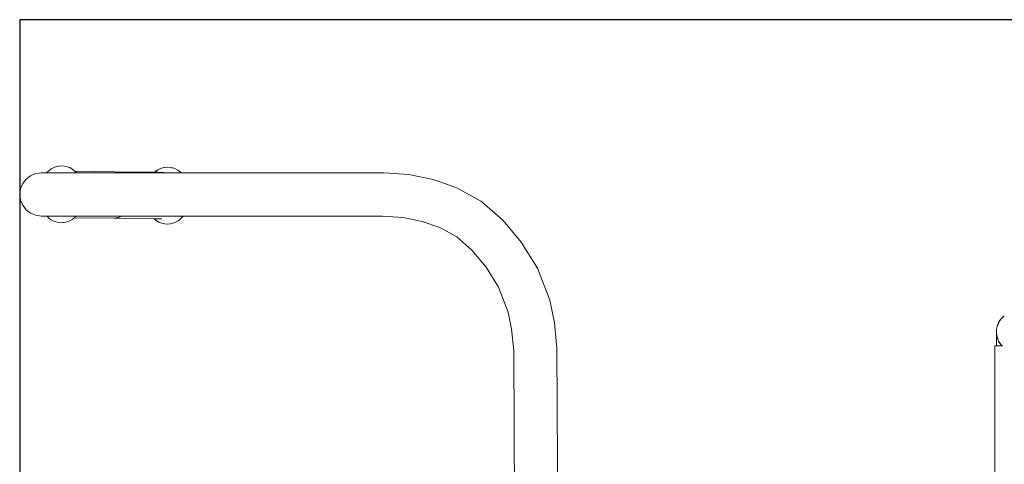
# Model space of a CAD drawing. Units: millimetres. Extents: x 1004 to 3458, y 841 to 1350.
# Drawn here: x 2864 to 2963, y 1064 to 1109 of the extents above; entities that cross this region are included whole.
import ezdxf

# ---------------------------------------------------------------- set-up
doc = ezdxf.new("R2010")
doc.units = ezdxf.units.MM
doc.linetypes.add('JIS_02_4.0', pattern=[5.5, 4, -1.5])
doc.layers.get('Defpoints').update_dxf_attribs({"color": 250})
doc.layers.add('0-03 wymiary', color=6, linetype='Continuous', lineweight=5)
doc.layers.add('ProfileEdges_Nr_Pióra__7', color=7, linetype='Continuous', lineweight=18)
doc.styles.add('1-25', font='txt', dxfattribs={"height": 7})
doc.dimstyles.new('1-25', dxfattribs={"dimtxt": 7, "dimasz": 0.2, "dimexe": 2, "dimexo": 5, "dimgap": 1.25, "dimtad": 1, "dimdec": 0, "dimrnd": 0.5, "dimtxsty": '1-25', "dimblk": 'BG dim mark', "dimcen": 0, "dimclrd": 256, "dimclre": 8, "dimclrt": 11, "dimadec": 0, "dimazin": 0, "dimtfac": 1, "dimtdec": 0, "dimtix": 1, "dimtmove": 1, "dimatfit": 3, "dimfxl": 0.5, "dimtfill": 1, "dimarcsym": 0})

# ---------------------------------------------------------------- blocks, each defined once
blk = doc.blocks.new('BG dim mark')
for p, q in [((0, -10), (0, 10)), ((10, 0), (-10, 0))]:
    blk.add_line(p, q)
at = {"color": 0, "linetype": 'ByBlock', "const_width": 1.5}
blk.add_lwpolyline([(5, 5), (-5, -5)], dxfattribs=at)
blk = doc.blocks.new('*D22')
at = {"layer": '0-03 wymiary', "color": 8, "linetype": 'JIS_02_4.0', "lineweight": -2, "transparency": 16777216}
for p, q in [((-164.284, 53.894), (-166.784, 53.894)), ((-164.284, -61.769), (-166.784, -61.769))]:
    blk.add_line(p, q, dxfattribs=at)
at = {"layer": '0-03 wymiary', "lineweight": -2, "transparency": 16777216}
blk.add_line((-164.784, 53.694), (-164.784, -61.569), dxfattribs=at)
at = {"layer": 'Defpoints', "color": 0, "transparency": 16777216}
for p in [(-154.784, 53.894), (-164.784, -61.769), (-154.784, -61.769)]:
    blk.add_point(p, dxfattribs=at)
at = {"layer": '0-03 wymiary', "lineweight": -2, "transparency": 16777216, "xscale": 0.2, "yscale": 0.2, "zscale": 0.2}
for p, rotation in [((-164.784, 53.894), 90), ((-164.784, -61.769), 270)]:
    blk.add_blockref('BG dim mark', p, dxfattribs=dict(at, rotation=rotation))
at = {"layer": '0-03 wymiary', "color": 11, "transparency": 16777216, "insert": (-169.608, -3.938), "char_height": 7, "attachment_point": 5, "rotation": 90, "style": '1-25', "bg_fill": 3, "box_fill_scale": 1.1, "bg_fill_color": 256, "bg_fill_true_color": 13158600, "bg_fill_transparency": 0}
blk.add_mtext('116', dxfattribs=at)
blk = doc.blocks.new('*D24')
at = {"layer": '0-03 wymiary', "color": 8, "linetype": 'JIS_02_4.0', "lineweight": -2, "transparency": 16777216}
for p, q in [((-164.284, 203.894), (-166.784, 203.894)), ((-164.284, 53.894), (-166.784, 53.894))]:
    blk.add_line(p, q, dxfattribs=at)
at = {"layer": '0-03 wymiary', "lineweight": -2, "transparency": 16777216}
blk.add_line((-164.784, 54.094), (-164.784, 203.694), dxfattribs=at)
at = {"layer": 'Defpoints', "color": 0, "transparency": 16777216}
for p in [(-164.784, 203.894), (66.217, 203.894), (-154.784, 53.894)]:
    blk.add_point(p, dxfattribs=at)
at = {"layer": '0-03 wymiary', "lineweight": -2, "transparency": 16777216, "xscale": 0.2, "yscale": 0.2, "zscale": 0.2}
for p, rotation in [((-164.784, 203.894), 90), ((-164.784, 53.894), 270)]:
    blk.add_blockref('BG dim mark', p, dxfattribs=dict(at, rotation=rotation))
at = {"layer": '0-03 wymiary', "color": 11, "transparency": 16777216, "insert": (-169.608, 128.894), "char_height": 7, "attachment_point": 5, "rotation": 90, "style": '1-25', "bg_fill": 3, "box_fill_scale": 1.1, "bg_fill_color": 256, "bg_fill_true_color": 13158600, "bg_fill_transparency": 0}
blk.add_mtext('150', dxfattribs=at)
blk = doc.blocks.new('*U21')
at = {"layer": 'Defpoints'}
blk.add_lwpolyline([(-154.784, -61.769), (287.218, -61.769), (287.218, 53.894), (-154.784, 53.894)], close=True, dxfattribs=at)
at = {"layer": '0-03 wymiary'}
dim = blk.add_linear_dim(base=(-164.784, -61.769), p1=(-154.784, 53.894), p2=(-154.784, -61.769), angle=90, dimstyle='1-25', override={"dimfxlon": 1}, dxfattribs=at)
dim.commit()
dim.dimension.update_dxf_attribs({"geometry": '*D22', "text_midpoint": (-169.608, -3.938)})
dim = blk.add_linear_dim(base=(-164.784, 203.894), p1=(-154.784, 53.894), p2=(66.217, 203.894), angle=90, dimstyle='1-25', override={"dimfxlon": 1}, dxfattribs=at)
dim.commit()
dim.dimension.update_dxf_attribs({"geometry": '*D24', "text_midpoint": (-169.608, 128.894)})

msp = doc.modelspace()

# ---------------------------------------------------------------- block references
msp.add_blockref('*U21', (3018.622, 1055.259))

# ---------------------------------------------------------------- next in the draw order: linework, layer by layer
at = {"layer": 'ProfileEdges_Nr_Pióra__7', "linetype": 'Continuous', "flags": 128}
for points in [[(2867.106, 1094.099), (2867.359, 1094.224)], [(2867.359, 1094.224), (2867.754, 1094.331)], [(2867.772, 1094.332), (2867.754, 1094.331)], [(2867.794, 1094.337), (2867.778, 1094.333)], [(2868.064, 1094.364), (2867.794, 1094.337)], [(2868.334, 1094.345), (2868.064, 1094.364)], [(2868.334, 1094.345), (2868.638, 1094.283)], [(2868.897, 1094.187), (2868.638, 1094.283)], [(2868.897, 1094.187), (2869.144, 1094.047)], [(2877.941, 1094.039), (2878.199, 1094.143)], [(2878.465, 1094.203), (2878.199, 1094.143)], [(2878.5, 1094.206), (2878.465, 1094.203)], [(2878.512, 1094.207), (2878.773, 1094.234)], [(2878.773, 1094.234), (2879.2, 1094.168)], [(2879.2, 1094.168), (2879.349, 1094.151)], [(2879.2, 1094.168), (2879.309, 1094.151)], [(2879.349, 1094.151), (2879.607, 1094.054)], [(2864.93, 1093.363), (2864.487, 1093.021)], [(2865.453, 1093.583), (2864.93, 1093.363)], [(2866.035, 1093.661), (2865.453, 1093.583)], [(2866.035, 1093.661), (2866.562, 1093.661)], [(2866.631, 1093.739), (2866.562, 1093.661)], [(2866.589, 1093.661), (2866.562, 1093.661)], [(2866.611, 1093.661), (2866.589, 1093.661)], [(2866.622, 1093.661), (2866.611, 1093.661)], [(2866.646, 1093.661), (2866.622, 1093.661)], [(2866.971, 1094.012), (2866.631, 1093.739)], [(2866.705, 1093.661), (2866.646, 1093.661)], [(2866.721, 1093.661), (2866.705, 1093.661)], [(2866.741, 1093.661), (2866.726, 1093.661)], [(2866.741, 1093.661), (2867.041, 1093.661)], [(2866.971, 1094.012), (2867.106, 1094.099)], [(2867.041, 1093.661), (2867.156, 1093.661)], [(2867.156, 1093.661), (2867.528, 1093.661)], [(2867.535, 1093.661), (2867.556, 1093.661)], [(2867.556, 1093.661), (2867.606, 1093.661)], [(2867.606, 1093.661), (2867.737, 1093.661)], [(2867.737, 1093.661), (2867.758, 1093.661)], [(2867.758, 1093.661), (2868.075, 1093.661)], [(2868.075, 1093.661), (2868.205, 1093.661)], [(2868.205, 1093.661), (2868.34, 1093.661)], [(2868.34, 1093.661), (2868.428, 1093.661)], [(2868.428, 1093.661), (2868.465, 1093.661)], [(2868.465, 1093.661), (2868.65, 1093.661)], [(2868.65, 1093.661), (2868.847, 1093.661)], [(2868.847, 1093.661), (2868.884, 1093.661)], [(2868.884, 1093.661), (2869.014, 1093.661)], [(2869.014, 1093.661), (2869.07, 1093.661)], [(2869.07, 1093.661), (2869.188, 1093.661)], [(2869.144, 1094.047), (2869.423, 1093.815)], [(2869.188, 1093.661), (2869.286, 1093.661)], [(2869.286, 1093.661), (2869.347, 1093.661)], [(2869.347, 1093.661), (2869.401, 1093.661)], [(2869.401, 1093.661), (2869.479, 1093.661)], [(2873.475, 1093.759), (2869.423, 1093.815)], [(2869.423, 1093.815), (2869.437, 1093.804)], [(2869.443, 1093.798), (2869.486, 1093.763)], [(2869.479, 1093.661), (2869.532, 1093.661)], [(2869.54, 1093.718), (2869.486, 1093.762)], [(2869.532, 1093.661), (2869.573, 1093.661)], [(2869.602, 1093.666), (2869.54, 1093.718)], [(2869.573, 1093.661), (2869.605, 1093.661)], [(2871.681, 1093.661), (2869.605, 1093.661)], [(2872.162, 1093.661), (2871.681, 1093.661)], [(2872.867, 1093.661), (2872.162, 1093.661)], [(2872.867, 1093.661), (2873.907, 1093.662)], [(2873.58, 1093.743), (2873.475, 1093.759)], [(2873.58, 1093.743), (2873.64, 1093.744)], [(2873.708, 1093.723), (2873.58, 1093.743)], [(2873.646, 1093.742), (2873.708, 1093.723)], [(2878.438, 1093.694), (2873.646, 1093.742)], [(2877.474, 1093.715), (2873.656, 1093.744)], [(2873.802, 1093.708), (2873.708, 1093.723)], [(2873.907, 1093.662), (2873.802, 1093.708)], [(2873.908, 1093.661), (2874.979, 1093.661)], [(2876.499, 1093.661), (2874.979, 1093.661)], [(2876.499, 1093.661), (2877.697, 1093.661)], [(2877.566, 1093.805), (2877.474, 1093.715)], [(2877.478, 1093.715), (2877.49, 1093.728)], [(2877.486, 1093.715), (2877.544, 1093.715)], [(2877.49, 1093.728), (2877.566, 1093.805)], [(2877.544, 1093.715), (2877.56, 1093.715)], [(2877.56, 1093.715), (2877.675, 1093.714)], [(2877.695, 1093.893), (2877.566, 1093.805)], [(2877.675, 1093.714), (2877.731, 1093.713)], [(2877.778, 1093.942), (2877.695, 1093.893)], [(2877.697, 1093.661), (2878.056, 1093.661)], [(2877.731, 1093.713), (2877.841, 1093.712)], [(2877.778, 1093.942), (2877.804, 1093.959)], [(2877.941, 1094.039), (2877.804, 1093.959)], [(2877.841, 1093.712), (2878.06, 1093.711)], [(2878.056, 1093.661), (2878.574, 1093.661)], [(2878.06, 1093.711), (2878.114, 1093.71)], [(2878.114, 1093.71), (2878.128, 1093.71)], [(2878.128, 1093.71), (2878.153, 1093.71)], [(2878.153, 1093.71), (2878.18, 1093.71)], [(2878.18, 1093.71), (2878.195, 1093.712)], [(2878.18, 1093.71), (2878.217, 1093.71)], [(2878.196, 1093.713), (2878.238, 1093.719)], [(2878.238, 1093.719), (2878.25, 1093.721)], [(2878.574, 1093.661), (2878.667, 1093.661)], [(2878.667, 1093.661), (2878.689, 1093.661)], [(2878.689, 1093.661), (2878.728, 1093.661)], [(2878.728, 1093.661), (2878.828, 1093.661)], [(2878.828, 1093.661), (2878.87, 1093.661)], [(2878.87, 1093.661), (2878.969, 1093.661)], [(2878.969, 1093.661), (2879.003, 1093.661)], [(2879.003, 1093.661), (2879.016, 1093.661)], [(2879.016, 1093.661), (2879.04, 1093.661)], [(2879.04, 1093.661), (2879.431, 1093.661)], [(2879.444, 1093.661), (2879.566, 1093.661)], [(2879.566, 1093.661), (2879.714, 1093.661)], [(2879.607, 1094.054), (2879.854, 1093.915)], [(2879.714, 1093.661), (2879.772, 1093.661)], [(2879.772, 1093.661), (2879.865, 1093.661)], [(2879.854, 1093.915), (2880.1, 1093.736)], [(2879.865, 1093.661), (2879.949, 1093.661)], [(2879.949, 1093.661), (2880.051, 1093.661)], [(2880.051, 1093.661), (2880.078, 1093.661)], [(2880.078, 1093.661), (2880.098, 1093.661)], [(2880.098, 1093.661), (2880.159, 1093.661)], [(2880.168, 1093.661), (2880.1, 1093.736)], [(2880.168, 1093.661), (2881.54, 1093.661)], [(2881.54, 1093.661), (2900.682, 1093.661)], [(2900.682, 1093.661), (2903.223, 1093.494)], [(2903.223, 1093.494), (2905.674, 1092.979)], [(2863.924, 1092.056), (2864.145, 1092.579)], [(2864.145, 1092.579), (2864.487, 1093.021)], [(2905.674, 1092.979), (2908.068, 1092.157)], [(2910.52, 1090.788), (2908.068, 1092.157)], [(2863.924, 1092.056), (2863.845, 1091.476)], [(2863.845, 1091.476), (2863.924, 1090.895)], [(2863.924, 1090.895), (2864.145, 1090.373)], [(2864.145, 1090.373), (2864.487, 1089.931)], [(2910.52, 1090.788), (2910.599, 1090.723)], [(2910.599, 1090.723), (2912.775, 1088.822)], [(2864.487, 1089.931), (2864.93, 1089.589)], [(2864.93, 1089.589), (2865.453, 1089.368)], [(2865.453, 1089.368), (2866.035, 1089.29)], [(2866.583, 1089.29), (2866.035, 1089.29)], [(2866.583, 1089.29), (2866.754, 1089.102)], [(2866.583, 1089.29), (2866.597, 1089.289)], [(2866.597, 1089.289), (2866.637, 1089.29)], [(2866.637, 1089.29), (2866.718, 1089.29)], [(2866.718, 1089.29), (2866.729, 1089.29)], [(2866.729, 1089.29), (2866.746, 1089.29)], [(2866.746, 1089.29), (2866.936, 1089.29)], [(2866.936, 1089.29), (2867.084, 1089.29)], [(2867.084, 1089.29), (2867.17, 1089.29)], [(2867.17, 1089.29), (2867.221, 1089.29)], [(2867.221, 1089.29), (2867.289, 1089.29)], [(2867.289, 1089.29), (2867.581, 1089.29)], [(2867.581, 1089.29), (2867.603, 1089.29)], [(2867.603, 1089.29), (2867.615, 1089.29)], [(2867.627, 1089.29), (2867.646, 1089.29)], [(2867.648, 1089.29), (2867.702, 1089.29)], [(2867.702, 1089.29), (2867.73, 1089.29)], [(2867.732, 1089.29), (2867.763, 1089.29)], [(2867.763, 1089.29), (2868.087, 1089.29)], [(2868.087, 1089.29), (2868.366, 1089.29)], [(2868.366, 1089.29), (2868.422, 1089.29)], [(2868.422, 1089.29), (2868.44, 1089.29)], [(2868.44, 1089.29), (2868.578, 1089.29)], [(2868.578, 1089.29), (2868.72, 1089.29)], [(2868.72, 1089.29), (2868.789, 1089.29)], [(2868.789, 1089.29), (2868.892, 1089.29)], [(2868.892, 1089.29), (2868.976, 1089.29)], [(2868.976, 1089.29), (2869.025, 1089.29)], [(2869.025, 1089.29), (2869.142, 1089.29)], [(2869.142, 1089.29), (2869.241, 1089.29)], [(2869.241, 1089.29), (2869.304, 1089.29)], [(2869.304, 1089.29), (2869.392, 1089.29)], [(2869.403, 1089.145), (2869.39, 1089.131)], [(2869.392, 1089.29), (2869.452, 1089.29)], [(2869.405, 1089.147), (2869.458, 1089.2)], [(2869.452, 1089.29), (2869.485, 1089.29)], [(2869.464, 1089.205), (2869.549, 1089.29)], [(2869.485, 1089.29), (2869.532, 1089.29)], [(2869.532, 1089.29), (2869.549, 1089.29)], [(2869.549, 1089.29), (2869.722, 1089.29)], [(2869.722, 1089.29), (2871.681, 1089.29)], [(2871.681, 1089.29), (2872.162, 1089.29)], [(2872.867, 1089.29), (2872.162, 1089.29)], [(2874.128, 1089.29), (2872.867, 1089.29)], [(2873.793, 1089.138), (2873.922, 1089.178)], [(2873.922, 1089.178), (2874.045, 1089.245)], [(2874.09, 1089.264), (2874.045, 1089.245)], [(2874.045, 1089.245), (2874.081, 1089.264)], [(2874.081, 1089.264), (2874.128, 1089.29)], [(2874.129, 1089.281), (2874.09, 1089.264)], [(2874.143, 1089.29), (2874.128, 1089.29)], [(2874.143, 1089.29), (2874.129, 1089.281)], [(2874.979, 1089.29), (2874.143, 1089.29)], [(2875.553, 1089.29), (2874.979, 1089.29)], [(2876.499, 1089.29), (2875.553, 1089.29)], [(2878.056, 1089.29), (2876.499, 1089.29)], [(2878.056, 1089.29), (2879.04, 1089.29)], [(2879.04, 1089.29), (2879.088, 1089.29)], [(2879.088, 1089.29), (2879.105, 1089.29)], [(2879.105, 1089.29), (2879.139, 1089.29)], [(2879.139, 1089.29), (2879.201, 1089.29)], [(2879.201, 1089.29), (2879.273, 1089.29)], [(2879.273, 1089.29), (2879.287, 1089.289)], [(2879.289, 1089.29), (2879.347, 1089.29)], [(2879.347, 1089.29), (2879.398, 1089.29)], [(2879.398, 1089.29), (2879.572, 1089.29)], [(2879.572, 1089.29), (2879.676, 1089.29)], [(2879.676, 1089.29), (2879.737, 1089.29)], [(2879.737, 1089.29), (2879.837, 1089.29)], [(2879.837, 1089.29), (2879.97, 1089.29)], [(2879.97, 1089.29), (2879.994, 1089.29)], [(2879.994, 1089.29), (2880.056, 1089.29)], [(2880.327, 1089.208), (2880.001, 1088.907)], [(2880.056, 1089.29), (2880.13, 1089.29)], [(2880.13, 1089.29), (2880.144, 1089.29)], [(2880.144, 1089.29), (2880.265, 1089.29)], [(2880.274, 1089.29), (2880.293, 1089.29)], [(2880.293, 1089.29), (2880.356, 1089.29)], [(2880.391, 1089.29), (2880.327, 1089.208)], [(2880.356, 1089.29), (2880.374, 1089.29)], [(2880.374, 1089.29), (2880.391, 1089.29)], [(2880.391, 1089.29), (2881.54, 1089.29)], [(2883.43, 1089.29), (2881.54, 1089.29)], [(2900.544, 1089.29), (2883.43, 1089.29)], [(2900.544, 1089.29), (2902.653, 1089.151)], [(2902.653, 1089.151), (2904.561, 1088.75)], [(2866.754, 1089.102), (2867, 1088.922)], [(2867, 1088.922), (2867.247, 1088.783)], [(2867.505, 1088.687), (2867.247, 1088.783)], [(2867.505, 1088.687), (2867.811, 1088.623)], [(2868.081, 1088.604), (2867.811, 1088.623)], [(2868.255, 1088.622), (2868.081, 1088.604)], [(2868.351, 1088.63), (2868.255, 1088.622)], [(2868.523, 1088.659), (2868.351, 1088.63)], [(2868.523, 1088.659), (2868.913, 1088.799)], [(2869.159, 1088.945), (2868.913, 1088.799)], [(2869.159, 1088.945), (2869.288, 1089.032)], [(2869.288, 1089.032), (2869.379, 1089.12)], [(2869.379, 1089.12), (2873.379, 1089.079)], [(2873.379, 1089.079), (2873.403, 1089.081)], [(2873.403, 1089.081), (2873.557, 1089.096)], [(2873.434, 1089.078), (2873.403, 1089.081)], [(2873.557, 1089.096), (2873.434, 1089.078)], [(2873.434, 1089.078), (2877.431, 1089.023)], [(2873.571, 1089.098), (2873.708, 1089.111)], [(2873.708, 1089.111), (2873.742, 1089.122)], [(2873.742, 1089.122), (2873.793, 1089.138)], [(2873.762, 1089.124), (2873.742, 1089.122)], [(2873.793, 1089.138), (2873.762, 1089.124)], [(2877.431, 1089.023), (2877.698, 1088.8)], [(2877.431, 1089.023), (2877.467, 1089.022)], [(2877.487, 1089.022), (2877.611, 1089.02)], [(2877.611, 1089.02), (2877.688, 1089.019)], [(2877.688, 1089.019), (2877.859, 1089.017)], [(2877.698, 1088.8), (2877.71, 1088.791)], [(2877.71, 1088.791), (2877.957, 1088.651)], [(2877.859, 1089.017), (2878.033, 1089.014)], [(2878.216, 1088.554), (2877.957, 1088.651)], [(2878.033, 1089.014), (2878.091, 1089.013)], [(2878.112, 1089.013), (2878.091, 1089.013)], [(2878.115, 1089.013), (2878.127, 1089.013)], [(2878.127, 1089.013), (2878.231, 1089.011)], [(2878.154, 1089.008), (2878.127, 1089.013)], [(2878.209, 1088.999), (2878.159, 1089.007)], [(2878.482, 1088.502), (2878.216, 1088.554)], [(2878.482, 1088.502), (2878.52, 1088.493)], [(2878.52, 1088.493), (2878.79, 1088.474)], [(2879.1, 1088.507), (2878.79, 1088.474)], [(2879.1, 1088.507), (2879.365, 1088.567)], [(2879.365, 1088.567), (2879.623, 1088.671)], [(2879.623, 1088.671), (2879.869, 1088.817)], [(2879.869, 1088.817), (2880.001, 1088.907)], [(2904.561, 1088.75), (2906.352, 1088.135)], [(2912.775, 1088.822), (2914.599, 1086.636)], [(2906.352, 1088.135), (2908.069, 1087.176)], [(2908.069, 1087.176), (2908.005, 1087.232)], [(2909.608, 1085.832), (2908.069, 1087.176)], [(2916.239, 1084.024), (2914.599, 1086.636)], [(2911.039, 1084.117), (2909.608, 1085.832)], [(2912.305, 1082.1), (2911.039, 1084.117)], [(2916.239, 1084.024), (2917.482, 1080.775)], [(2913.27, 1079.579), (2912.305, 1082.1)], [(2917.482, 1080.775), (2917.947, 1078.472)], [(2913.62, 1077.842), (2913.27, 1079.579)], [(2963.484, 1079.196), (2963.289, 1079.025)], [(2963.309, 1079.032), (2963.484, 1079.196)], [(2917.947, 1078.472), (2918.197, 1075.914)], [(2962.801, 1078.237), (2962.76, 1078.106)], [(2962.782, 1078.165), (2962.839, 1078.316)], [(2962.782, 1078.165), (2962.801, 1078.237)], [(2962.801, 1078.237), (2962.902, 1078.485)], [(2962.85, 1078.346), (2962.801, 1078.237)], [(2962.801, 1078.237), (2962.839, 1078.316)], [(2962.839, 1078.316), (2962.85, 1078.346)], [(2962.85, 1078.346), (2962.902, 1078.485)], [(2962.882, 1078.406), (2962.903, 1078.449)], [(2962.913, 1078.485), (2962.888, 1078.43)], [(2962.902, 1078.485), (2962.967, 1078.603)], [(2962.902, 1078.485), (2962.952, 1078.57)], [(2962.952, 1078.57), (2962.913, 1078.485)], [(2962.967, 1078.603), (2962.952, 1078.57)], [(2962.952, 1078.57), (2962.967, 1078.596)], [(2963.036, 1078.716), (2962.967, 1078.603)], [(2962.998, 1078.65), (2962.967, 1078.603)], [(2962.967, 1078.596), (2962.998, 1078.65)], [(2962.967, 1078.596), (2962.967, 1078.586)], [(2962.998, 1078.65), (2963.036, 1078.716)], [(2963.013, 1078.673), (2962.998, 1078.65)], [(2963.036, 1078.716), (2963.115, 1078.825)], [(2963.068, 1078.755), (2963.036, 1078.716)], [(2963.082, 1078.775), (2963.068, 1078.755)], [(2963.084, 1078.775), (2963.068, 1078.755)], [(2963.096, 1078.794), (2963.082, 1078.775)], [(2963.084, 1078.775), (2963.133, 1078.843)], [(2963.096, 1078.794), (2963.115, 1078.825)], [(2963.115, 1078.825), (2963.198, 1078.927)], [(2963.155, 1078.871), (2963.115, 1078.825)], [(2963.133, 1078.843), (2963.155, 1078.871)], [(2963.203, 1078.927), (2963.155, 1078.871)], [(2963.155, 1078.871), (2963.198, 1078.927)], [(2963.289, 1079.025), (2963.198, 1078.927)], [(2963.198, 1078.927), (2963.231, 1078.958)], [(2963.289, 1079.025), (2963.231, 1078.958)], [(2963.231, 1078.958), (2963.257, 1078.983)], [(2963.257, 1078.983), (2963.309, 1079.032)], [(2913.832, 1075.676), (2913.62, 1077.842)], [(2962.695, 1077.699), (2962.689, 1077.56)], [(2962.695, 1077.649), (2962.689, 1077.56)], [(2962.689, 1077.56), (2962.695, 1077.411)], [(2962.695, 1077.506), (2962.689, 1077.56)], [(2962.691, 1076.961), (2962.695, 1077.411)], [(2962.695, 1077.699), (2962.707, 1077.836)], [(2962.699, 1077.72), (2962.695, 1077.699)], [(2962.699, 1077.72), (2962.695, 1077.649)], [(2962.695, 1077.699), (2962.695, 1077.649)], [(2962.695, 1077.649), (2962.695, 1077.56)], [(2962.695, 1077.56), (2962.695, 1077.506)], [(2962.695, 1077.506), (2962.695, 1077.411)], [(2962.699, 1077.465), (2962.695, 1077.506)], [(2962.695, 1077.411), (2962.732, 1077.147)], [(2962.695, 1077.411), (2962.711, 1077.318)], [(2962.7, 1077.452), (2962.699, 1077.465)], [(2962.707, 1077.836), (2962.7, 1077.728)], [(2962.705, 1077.756), (2962.7, 1077.728)], [(2962.705, 1077.744), (2962.7, 1077.728)], [(2962.712, 1077.342), (2962.7, 1077.452)], [(2962.76, 1078.106), (2962.707, 1077.836)], [(2962.711, 1077.318), (2962.72, 1077.261)], [(2962.72, 1077.261), (2962.712, 1077.342)], [(2962.732, 1077.147), (2962.72, 1077.261)], [(2962.72, 1077.261), (2962.726, 1077.228)], [(2962.727, 1077.223), (2962.733, 1077.185)], [(2962.76, 1078.106), (2962.782, 1078.165)], [(2962.691, 1076.961), (2962.691, 1076.158)], [(2962.732, 1077.147), (2962.757, 1077.043)], [(2962.748, 1077.097), (2962.757, 1077.043)], [(2962.757, 1077.043), (2962.762, 1077.025)], [(2962.762, 1077.025), (2962.764, 1077.014)], [(2962.762, 1077.017), (2962.766, 1076.994)], [(2962.815, 1076.884), (2962.764, 1077.014)], [(2962.766, 1076.994), (2962.764, 1077.014)], [(2962.764, 1077.014), (2962.828, 1076.832)], [(2962.828, 1076.832), (2962.766, 1076.994)], [(2962.815, 1076.884), (2962.832, 1076.84)], [(2962.827, 1076.83), (2962.855, 1076.758)], [(2962.832, 1076.84), (2962.87, 1076.74)], [(2962.855, 1076.758), (2962.867, 1076.73)], [(2962.867, 1076.73), (2962.899, 1076.665)], [(2962.87, 1076.74), (2962.899, 1076.665)], [(2962.91, 1076.636), (2962.899, 1076.665)], [(2962.914, 1076.629), (2962.975, 1076.499)], [(2962.914, 1076.629), (2963.056, 1076.406)], [(2962.975, 1076.499), (2963.059, 1076.386)], [(2963.062, 1076.396), (2963.056, 1076.406)], [(2963.059, 1076.386), (2963.121, 1076.303)], [(2963.062, 1076.396), (2963.121, 1076.303)], [(2963.196, 1076.217), (2963.124, 1076.298)], [(2963.194, 1076.214), (2963.124, 1076.298)], [(2963.214, 1076.197), (2963.199, 1076.214)], [(2963.208, 1076.197), (2963.199, 1076.208)], [(2963.208, 1076.197), (2963.243, 1076.158)], [(2913.961, 1052.593), (2913.832, 1075.676)], [(2918.327, 1052.593), (2918.197, 1075.914)], [(2962.593, 1076.158), (2962.521, 1076.158)], [(2962.521, 1076.158), (2962.521, 1051.662)], [(2962.691, 1076.158), (2962.593, 1076.158)], [(2962.706, 1076.158), (2962.691, 1076.158)], [(2962.731, 1076.158), (2962.714, 1076.158)], [(2962.795, 1076.158), (2962.734, 1076.158)], [(2962.81, 1076.158), (2962.797, 1076.158)], [(2962.832, 1076.158), (2962.81, 1076.158)], [(2962.92, 1076.158), (2962.832, 1076.158)], [(2962.967, 1076.158), (2962.92, 1076.158)], [(2963.007, 1076.158), (2962.967, 1076.158)], [(2963.057, 1076.158), (2963.007, 1076.158)], [(2963.108, 1076.158), (2963.057, 1076.158)], [(2963.191, 1076.158), (2963.117, 1076.158)], [(2963.243, 1076.158), (2963.191, 1076.158)], [(2963.248, 1076.158), (2963.229, 1076.18)], [(2963.256, 1076.158), (2963.292, 1076.158)], [(2963.292, 1076.158), (2963.305, 1076.158)], [(2963.326, 1076.158), (2963.305, 1076.158)]]:
    msp.add_lwpolyline(points, dxfattribs=at)

doc.saveas('drawing.dxf')
